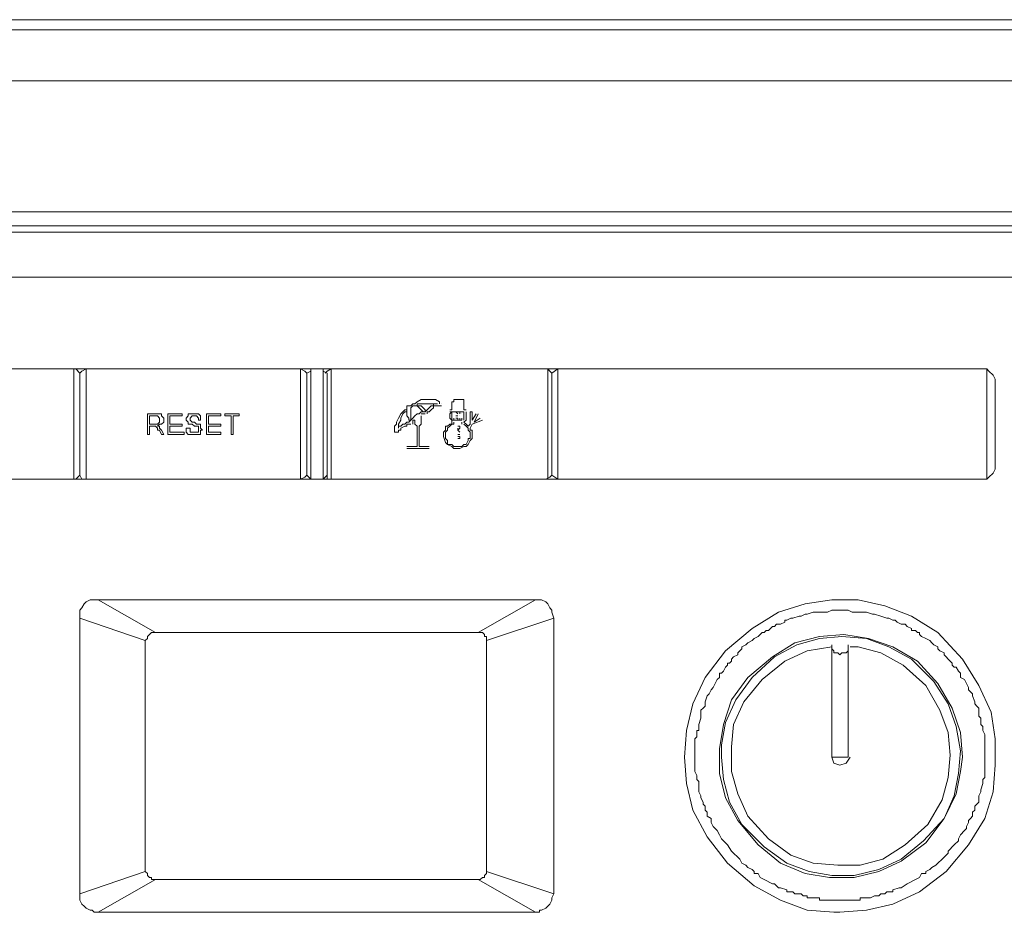
# Model space of a CAD drawing. Units: millimetres. Extents: x 65 to 151, y 98 to 198.
# Drawn here: x 85 to 94, y 135 to 143 of the extents above; entities that cross this region are included whole.
import ezdxf

# ---------------------------------------------------------------- set-up
doc = ezdxf.new("R2010")
doc.units = ezdxf.units.MM
doc.header["$MEASUREMENT"] = 0
doc.layers.add('Livello 1', color=7, linetype='Continuous')

msp = doc.modelspace()

# ---------------------------------------------------------------- linework, layer by layer
at = {"layer": 'Livello 1', "color": 7, "lineweight": 15, "true_color": 0xffffff}
for points in [[(104.5509, 142.7372), (70.3619, 142.7372)], [(70.3619, 142.6435), (87.447, 142.6435)], [(87.447, 142.6435), (104.5509, 142.6435)], [(87.447, 142.1753), (70.3619, 142.1753)], [(87.447, 142.1753), (104.5509, 142.1753)], [(71.1114, 140.9761), (87.447, 140.9761)], [(103.8202, 140.9761), (87.447, 140.9761)], [(87.447, 140.7886), (71.1114, 140.7886)], [(75.4388, 140.8451), (87.447, 140.8451)], [(99.4928, 140.8451), (87.447, 140.8451)], [(87.447, 140.7886), (103.8202, 140.7886)], [(72.3103, 140.3766), (87.447, 140.3766)], [(102.6025, 140.3766), (87.447, 140.3766)], [(85.2365, 139.5336), (81.3025, 139.5336)], [(85.2365, 139.5336), (85.2365, 138.5221)], [(89.6764, 139.5336), (85.2365, 139.5336)], [(85.2926, 139.4964), (85.2553, 139.5336)], [(85.349, 139.5336), (85.3114, 139.515), (85.2926, 139.4964)], [(87.316, 139.5336), (85.349, 139.5336)], [(85.349, 139.5336), (85.349, 138.5221)], [(85.349, 139.5336), (85.349, 139.5336)], [(87.316, 138.5221), (87.316, 139.5336)], [(87.3535, 139.515), (87.316, 139.5336)], [(87.316, 139.5336), (87.316, 139.5336)], [(87.3721, 139.4964), (87.3535, 139.515)], [(87.3721, 139.4964), (87.4097, 139.515)], [(87.4097, 138.5221), (87.4097, 139.5336)], [(87.522, 139.5336), (87.522, 138.5221)], [(87.5595, 139.4964), (87.522, 139.515)], [(87.5969, 139.5336), (87.5595, 139.515), (87.5407, 139.4964)], [(87.5969, 139.5336), (89.5827, 139.5336)], [(87.5969, 138.5221), (87.5969, 139.5336)], [(87.5969, 139.5336), (87.5969, 139.5336)], [(89.5827, 138.5221), (89.5827, 139.5336)], [(89.5827, 139.5336), (89.6014, 139.515)], [(89.5827, 139.5336), (89.5827, 139.5336)], [(89.6202, 139.4964), (89.6014, 139.515)], [(89.6202, 139.4964), (89.6764, 139.5336)], [(89.6764, 139.5336), (93.6105, 139.5336)], [(89.6764, 139.5336), (89.6764, 138.5221)], [(93.6105, 138.5221), (93.6105, 139.5336)], [(93.6291, 139.515), (93.6105, 139.5336)], [(93.6666, 139.4774), (93.6291, 139.515)], [(85.2926, 139.4964), (85.2926, 138.5597)], [(87.3721, 139.4964), (87.3721, 138.5597)], [(87.5595, 138.5597), (87.5595, 139.4964)], [(89.6202, 139.4964), (89.6202, 138.5597)], [(93.6853, 139.4399), (93.6666, 139.4774)], [(93.6853, 139.4213), (93.6853, 139.4399)], [(93.6853, 139.4213), (93.6853, 138.6344)], [(88.3837, 139.2339), (88.4213, 139.2528)], [(88.4213, 139.2528), (88.4774, 139.2528)], [(88.4774, 139.2528), (88.5148, 139.2528)], [(88.5148, 139.2528), (88.5524, 139.2528)], [(88.5524, 139.2528), (88.5898, 139.2339)], [(88.721, 139.2339), (88.721, 139.2528)], [(88.721, 139.2528), (88.721, 139.2528)], [(88.721, 139.2528), (88.721, 139.2528)], [(88.721, 139.2528), (88.721, 139.2528)], [(88.721, 139.2528), (88.7396, 139.2528)], [(88.7396, 139.2528), (88.7772, 139.2528)], [(88.7772, 139.2528), (88.7772, 139.2528)], [(88.7772, 139.2528), (88.796, 139.2528)], [(88.796, 139.2528), (88.796, 139.2528)], [(88.796, 139.2528), (88.8146, 139.2528)], [(88.8146, 139.2528), (88.8146, 139.2339)], [(88.2527, 139.1402), (88.2715, 139.1591)], [(88.2715, 139.1591), (88.29, 139.1591)], [(88.29, 139.1591), (88.29, 139.1967)], [(88.29, 139.1967), (88.3276, 139.1967)], [(88.29, 139.1402), (88.29, 139.1591)], [(88.29, 139.1402), (88.29, 139.1591)], [(88.3276, 139.1967), (88.3464, 139.2153)], [(88.3464, 139.1967), (88.3276, 139.1777)], [(88.3276, 139.1591), (88.3276, 139.1777)], [(88.3276, 139.1402), (88.3276, 139.1591)], [(88.3276, 139.1591), (88.3276, 139.1591)], [(88.3464, 139.2153), (88.365, 139.2153)], [(88.3464, 139.1967), (88.3464, 139.1967)], [(88.3464, 139.1967), (88.365, 139.1967)], [(88.365, 139.2153), (88.3837, 139.2339)], [(88.365, 139.1967), (88.3837, 139.1967)], [(88.3837, 139.2153), (88.3837, 139.1967)], [(88.4025, 139.2153), (88.3837, 139.2153)], [(88.3837, 139.1967), (88.4025, 139.1967)], [(88.3837, 139.1967), (88.3837, 139.1967)], [(88.3837, 139.1967), (88.4025, 139.1777)], [(88.4025, 139.2153), (88.4213, 139.2153)], [(88.4025, 139.1967), (88.4213, 139.1967)], [(88.4025, 139.1777), (88.4213, 139.1591)], [(88.4213, 139.2153), (88.4399, 139.2153)], [(88.4213, 139.1967), (88.4213, 139.1967)], [(88.4213, 139.1967), (88.4213, 139.1967)], [(88.4213, 139.1967), (88.4399, 139.1777)], [(88.4213, 139.1591), (88.4213, 139.1591)], [(88.4213, 139.1591), (88.4399, 139.1402)], [(88.4399, 139.2153), (88.4774, 139.2153)], [(88.4399, 139.1777), (88.4587, 139.1591)], [(88.4587, 139.1591), (88.4587, 139.1591)], [(88.4587, 139.1591), (88.4587, 139.1402)], [(88.4587, 139.1402), (88.4774, 139.1591)], [(88.4774, 139.2153), (88.4962, 139.2153)], [(88.4774, 139.1591), (88.4962, 139.1777)], [(88.4774, 139.1591), (88.4774, 139.1591)], [(88.4962, 139.2153), (88.5336, 139.2153)], [(88.4962, 139.1777), (88.5148, 139.1967)], [(88.4962, 139.1402), (88.5148, 139.1591)], [(88.5148, 139.1967), (88.5148, 139.1967)], [(88.5148, 139.1967), (88.5336, 139.1967)], [(88.5148, 139.1591), (88.5336, 139.1777)], [(88.5336, 139.1967), (88.5336, 139.2153)], [(88.5336, 139.2153), (88.5524, 139.2153)], [(88.5336, 139.2153), (88.5524, 139.2153)], [(88.5336, 139.1777), (88.5336, 139.1967)], [(88.5336, 139.1967), (88.5712, 139.1967)], [(88.5524, 139.2153), (88.5712, 139.2153)], [(88.5524, 139.2153), (88.5712, 139.2153)], [(88.5712, 139.1967), (88.5898, 139.1967)], [(88.5898, 139.2339), (88.5898, 139.2153)], [(88.5898, 139.2153), (88.5898, 139.2153)], [(88.5898, 139.1967), (88.5898, 139.1967)], [(88.6085, 139.1967), (88.5898, 139.1967)], [(88.6085, 139.2153), (88.6085, 139.2153)], [(88.6085, 139.2153), (88.6085, 139.2153)], [(88.7023, 139.1591), (88.6835, 139.1591)], [(88.7023, 139.2153), (88.7023, 139.2339)], [(88.7023, 139.2339), (88.721, 139.2339)], [(88.7023, 139.2153), (88.7023, 139.1591)], [(88.8146, 139.2339), (88.8146, 139.2339)], [(88.8146, 139.2339), (88.8146, 139.2153)], [(88.8146, 139.1591), (88.8146, 139.2153)], [(88.8146, 139.1591), (88.8333, 139.1591)], [(85.9109, 139.1216), (85.9109, 138.9342)], [(85.9858, 139.1216), (85.9109, 139.1216)], [(85.9858, 139.1026), (85.9296, 139.1026)], [(85.9296, 139.0278), (85.9296, 139.1026)], [(86.0046, 139.1216), (85.9858, 139.1216)], [(86.0046, 139.1026), (85.9858, 139.1026)], [(86.0046, 139.1216), (86.0233, 139.1216)], [(86.0233, 139.084), (86.0046, 139.1026)], [(86.0233, 139.1216), (86.0419, 139.1216)], [(86.0233, 139.0654), (86.0233, 139.084)], [(86.0233, 139.084), (86.0233, 139.084)], [(86.0233, 139.0468), (86.0233, 139.0654)], [(86.0233, 139.0654), (86.0233, 139.0654)], [(86.0419, 139.1216), (86.0419, 139.1026)], [(86.0607, 139.084), (86.0419, 139.1026)], [(86.0607, 139.084), (86.0607, 139.0654)], [(86.0607, 139.0654), (86.0607, 139.0468)], [(86.0983, 139.1216), (86.0983, 138.9342)], [(86.0983, 139.1216), (86.2294, 139.1216)], [(86.1169, 139.1026), (86.2294, 139.1026)], [(86.1169, 139.0278), (86.1169, 139.1026)], [(86.2294, 139.1026), (86.2294, 139.1216)], [(86.2669, 139.084), (86.2855, 139.1026)], [(86.2669, 139.084), (86.2669, 139.0654)], [(86.2669, 139.0654), (86.2855, 139.0468)], [(86.2669, 139.0654), (86.2669, 139.0654)], [(86.3043, 139.1216), (86.2855, 139.1216)], [(86.2855, 139.1216), (86.2855, 139.1026)], [(86.3231, 139.1216), (86.3043, 139.1216)], [(86.3231, 139.1026), (86.3043, 139.084)], [(86.3043, 139.084), (86.3043, 139.084)], [(86.3043, 139.084), (86.3043, 139.0654)], [(86.3231, 139.0468), (86.3043, 139.0654)], [(86.3043, 139.0654), (86.3043, 139.0654)], [(86.3043, 139.0654), (86.3043, 139.0654)], [(86.3231, 139.1216), (86.3418, 139.1216)], [(86.3418, 139.1026), (86.3231, 139.1026)], [(86.3605, 139.1216), (86.3418, 139.1216)], [(86.3418, 139.1026), (86.3605, 139.1026)], [(86.3605, 139.1216), (86.3792, 139.1216)], [(86.3792, 139.084), (86.3605, 139.1026)], [(86.3792, 139.1216), (86.398, 139.1026)], [(86.3792, 139.1216), (86.3792, 139.1216)], [(86.3792, 139.084), (86.3792, 139.084)], [(86.3792, 139.0654), (86.3792, 139.084)], [(86.398, 139.0654), (86.3792, 139.0654)], [(86.398, 139.084), (86.398, 139.1026)], [(86.398, 139.084), (86.398, 139.0654)], [(86.4542, 139.1216), (86.5852, 139.1216)], [(86.4542, 138.9342), (86.4542, 139.1216)], [(86.4729, 139.1026), (86.5852, 139.1026)], [(86.4729, 139.0278), (86.4729, 139.1026)], [(86.5852, 139.1026), (86.5852, 139.1216)], [(86.6228, 139.1216), (86.6228, 139.1026)], [(86.6228, 139.1216), (86.7539, 139.1216)], [(86.6228, 139.1026), (86.6789, 139.1026)], [(86.6789, 138.9342), (86.6789, 139.1026)], [(86.6977, 138.9342), (86.6977, 139.1026)], [(86.6977, 139.1026), (86.7539, 139.1026)], [(86.7539, 139.1026), (86.7539, 139.1216)], [(88.1965, 139.0468), (88.2151, 139.084)], [(88.2151, 139.084), (88.2339, 139.1216)], [(88.2151, 139.0278), (88.2339, 139.0654)], [(88.2339, 139.1216), (88.2527, 139.1402)], [(88.2339, 139.084), (88.2527, 139.1216)], [(88.2339, 139.0654), (88.2339, 139.084)], [(88.2339, 139.084), (88.2339, 139.084)], [(88.2527, 139.1216), (88.2715, 139.1402)], [(88.2715, 139.1402), (88.2715, 139.1402)], [(88.2715, 139.1402), (88.29, 139.1402)], [(88.29, 139.1216), (88.29, 139.1402)], [(88.29, 139.1402), (88.29, 139.1402)], [(88.29, 139.1026), (88.29, 139.1216)], [(88.3088, 139.084), (88.29, 139.1026)], [(88.3088, 139.0654), (88.3088, 139.084)], [(88.3088, 139.0468), (88.3276, 139.0654)], [(88.3276, 139.0654), (88.3088, 139.0654)], [(88.3276, 139.1216), (88.3276, 139.1402)], [(88.3276, 139.1402), (88.3276, 139.1402)], [(88.3276, 139.084), (88.3276, 139.1216)], [(88.3276, 139.1216), (88.3276, 139.1216)], [(88.3276, 139.0654), (88.3276, 139.084)], [(88.3276, 139.084), (88.3276, 139.084)], [(88.3276, 139.084), (88.3276, 139.084)], [(88.3464, 139.084), (88.3276, 139.0654)], [(88.3276, 139.0654), (88.3276, 139.0654)], [(88.3464, 139.084), (88.365, 139.1026)], [(88.3464, 139.084), (88.3464, 139.084)], [(88.3464, 139.0468), (88.3464, 139.0654)], [(88.3464, 139.0654), (88.3464, 139.0654)], [(88.3464, 139.0654), (88.365, 139.0654)], [(88.365, 139.1026), (88.3837, 139.1216)], [(88.365, 139.0278), (88.365, 139.0654)], [(88.3837, 139.1216), (88.4025, 139.1216)], [(88.4025, 139.1216), (88.4213, 139.1402)], [(88.4213, 139.1402), (88.4399, 139.1402)], [(88.4213, 139.1216), (88.4213, 139.1216)], [(88.4213, 139.1216), (88.4399, 139.1216)], [(88.4213, 139.1026), (88.4213, 139.0278)], [(88.4399, 139.1402), (88.4587, 139.1402)], [(88.4399, 139.1402), (88.4587, 139.1402)], [(88.4399, 139.1216), (88.4587, 139.1216)], [(88.4587, 139.1216), (88.4587, 139.1216)], [(88.4774, 139.1402), (88.4774, 139.1216)], [(88.4774, 139.1402), (88.4962, 139.1402)], [(88.6835, 139.1402), (88.7023, 139.1402)], [(88.6835, 139.1216), (88.7023, 139.1402)], [(88.6835, 139.084), (88.6835, 139.1216)], [(88.6835, 139.1216), (88.6835, 139.1216)], [(88.7023, 139.0654), (88.6835, 139.084)], [(88.6835, 139.084), (88.6835, 139.084)], [(88.6835, 139.084), (88.6835, 139.084)], [(88.7023, 139.1216), (88.7023, 139.1402)], [(88.7023, 139.1402), (88.721, 139.1402)], [(88.7023, 139.1026), (88.7023, 139.1216)], [(88.7023, 139.0654), (88.7023, 139.1026)], [(88.7023, 139.0654), (88.721, 139.0654)], [(88.7023, 139.0654), (88.7023, 139.0654)], [(88.7023, 139.0468), (88.7023, 139.0654)], [(88.796, 139.1402), (88.721, 139.1402)], [(88.721, 139.1402), (88.721, 139.1402)], [(88.721, 139.084), (88.721, 139.084)], [(88.721, 139.0654), (88.721, 139.084)], [(88.7396, 139.0654), (88.721, 139.0654)], [(88.7584, 139.1216), (88.7396, 139.1402)], [(88.7396, 139.1026), (88.7584, 139.1026)], [(88.7584, 139.084), (88.7396, 139.084)], [(88.7396, 139.084), (88.7396, 139.084)], [(88.7584, 139.0654), (88.7396, 139.0654)], [(88.7584, 139.1216), (88.7584, 139.1216)], [(88.7584, 139.1216), (88.7584, 139.1216)], [(88.7584, 139.0654), (88.7584, 139.084)], [(88.7584, 139.0654), (88.7584, 139.0654)], [(88.7772, 139.0654), (88.7584, 139.0654)], [(88.7584, 139.0654), (88.7584, 139.0654)], [(88.7772, 139.0654), (88.7584, 139.0654)], [(88.7772, 139.1216), (88.7772, 139.1402)], [(88.7772, 139.1026), (88.7772, 139.1026)], [(88.7772, 139.084), (88.7772, 139.084)], [(88.7772, 139.084), (88.7772, 139.084)], [(88.7772, 139.084), (88.7772, 139.0654)], [(88.796, 139.0654), (88.7772, 139.0654)], [(88.7772, 139.0654), (88.7772, 139.0654)], [(88.796, 139.1402), (88.8146, 139.1402)], [(88.796, 139.1216), (88.796, 139.1216)], [(88.796, 139.1216), (88.796, 139.1216)], [(88.796, 139.084), (88.796, 139.084)], [(88.796, 139.0654), (88.796, 139.084)], [(88.8146, 139.1402), (88.8146, 139.1402)], [(88.8146, 139.1402), (88.8146, 139.1216)], [(88.8146, 139.1216), (88.8146, 139.1026)], [(88.8146, 139.1026), (88.8146, 139.0654)], [(88.8333, 139.0654), (88.8146, 139.0468)], [(88.8146, 139.0654), (88.8146, 139.0654)], [(88.8146, 139.0654), (88.8146, 139.0654)], [(88.8333, 139.1402), (88.8333, 139.1402)], [(88.8333, 139.1402), (88.8333, 139.1216)], [(88.8333, 139.1402), (88.8333, 139.1402)], [(88.8333, 139.1216), (88.8333, 139.1216)], [(88.8333, 139.1216), (88.8333, 139.1026)], [(88.8333, 139.084), (88.8333, 139.1026)], [(88.8333, 139.084), (88.8333, 139.084)], [(88.8333, 139.084), (88.8333, 139.0654)], [(88.8333, 139.0654), (88.8333, 139.0654)], [(88.8895, 139.1402), (88.8709, 139.1402)], [(88.8709, 139.1402), (88.8709, 139.0278)], [(88.8895, 139.0654), (88.8895, 139.1402)], [(88.8895, 139.1402), (88.8895, 139.1402)], [(88.9271, 139.1216), (88.8895, 139.0654)], [(88.8895, 139.0278), (88.9832, 139.0654)], [(88.9458, 139.1216), (88.9083, 139.0468)], [(88.9083, 139.0468), (88.9644, 139.084)], [(86.0046, 139.0278), (85.9296, 139.0278)], [(85.9296, 139.0093), (85.9296, 138.9342)], [(85.967, 139.0093), (85.9296, 139.0093)], [(85.9858, 139.0093), (85.967, 139.0093)], [(85.967, 139.0093), (85.967, 139.0093)], [(85.967, 139.0093), (85.967, 139.0093)], [(85.967, 139.0093), (85.967, 139.0093)], [(85.9858, 139.0093), (86.0046, 138.9903)], [(85.9858, 139.0093), (85.9858, 139.0093)], [(86.0046, 139.0278), (86.0233, 139.0468)], [(86.0046, 139.0093), (86.0233, 139.0278)], [(86.0046, 139.0278), (86.0046, 139.0278)], [(86.0046, 139.0093), (86.0046, 139.0093)], [(86.0233, 139.0093), (86.0046, 139.0093)], [(86.0046, 138.9903), (86.0046, 138.9717)], [(86.0233, 138.9717), (86.0046, 138.9717)], [(86.0233, 139.0468), (86.0233, 139.0468)], [(86.0419, 139.0278), (86.0233, 139.0278)], [(86.0233, 139.0093), (86.0233, 138.9903)], [(86.0233, 138.9903), (86.0419, 138.9717)], [(86.0233, 138.9717), (86.0419, 138.9342)], [(86.0419, 139.0278), (86.0607, 139.0468)], [(86.0419, 138.9717), (86.0607, 138.9342)], [(86.2294, 139.0278), (86.1169, 139.0278)], [(86.1169, 138.9531), (86.1169, 139.0093)], [(86.1169, 139.0093), (86.2294, 139.0093)], [(86.2294, 139.0093), (86.2294, 139.0278)], [(86.2669, 138.9903), (86.2669, 138.9717)], [(86.3043, 138.9903), (86.2669, 138.9903)], [(86.2669, 138.9531), (86.2669, 138.9717)], [(86.2855, 139.0278), (86.2855, 139.0468)], [(86.3043, 139.0278), (86.2855, 139.0278)], [(86.3043, 139.0278), (86.3231, 139.0278)], [(86.3043, 138.9903), (86.3043, 138.9717)], [(86.3043, 138.9531), (86.3043, 138.9717)], [(86.3043, 138.9717), (86.3043, 138.9717)], [(86.3418, 139.0468), (86.3231, 139.0468)], [(86.3231, 139.0278), (86.3418, 139.0093)], [(86.3605, 139.0278), (86.3418, 139.0468)], [(86.3418, 139.0093), (86.3792, 139.0093)], [(86.3418, 139.0093), (86.3418, 139.0093)], [(86.3605, 139.0278), (86.3792, 139.0278)], [(86.398, 139.0278), (86.3792, 139.0278)], [(86.3792, 139.0093), (86.3792, 139.0093)], [(86.3792, 139.0093), (86.3792, 138.9903)], [(86.3792, 138.9903), (86.3792, 138.9903)], [(86.3792, 138.9717), (86.3792, 138.9903)], [(86.3792, 138.9717), (86.3792, 138.9717)], [(86.3792, 138.9531), (86.3792, 138.9717)], [(86.3792, 138.9717), (86.3792, 138.9717)], [(86.398, 139.0093), (86.398, 139.0278)], [(86.398, 139.0093), (86.398, 138.9903)], [(86.4168, 138.9717), (86.398, 138.9903)], [(86.398, 138.9717), (86.398, 138.9531)], [(86.4168, 138.9717), (86.398, 138.9717)], [(86.4729, 139.0278), (86.5852, 139.0278)], [(86.4729, 139.0093), (86.5852, 139.0093)], [(86.4729, 138.9531), (86.4729, 139.0093)], [(86.5852, 139.0278), (86.5852, 139.0093)], [(88.1777, 139.0093), (88.1965, 139.0278)], [(88.1777, 138.9903), (88.1777, 139.0093)], [(88.1777, 138.9717), (88.1777, 138.9903)], [(88.1777, 138.9531), (88.1777, 138.9717)], [(88.1965, 139.0278), (88.1965, 139.0468)], [(88.2151, 139.0093), (88.2151, 139.0278)], [(88.2151, 139.0278), (88.2151, 139.0278)], [(88.2151, 139.0093), (88.2151, 138.9903)], [(88.2151, 139.0093), (88.2339, 139.0093)], [(88.2151, 139.0093), (88.2151, 138.9903)], [(88.2151, 138.9717), (88.2151, 138.9531)], [(88.2151, 138.9717), (88.2339, 138.9717)], [(88.2339, 139.0093), (88.2527, 139.0278)], [(88.2339, 138.9903), (88.2715, 139.0093)], [(88.2339, 139.0093), (88.2339, 139.0093)], [(88.2339, 138.9717), (88.2339, 138.9903)], [(88.2339, 138.9903), (88.2339, 138.9903)], [(88.2527, 139.0278), (88.2715, 139.0278)], [(88.2715, 139.0278), (88.29, 139.0468)], [(88.2715, 139.0278), (88.2715, 139.0278)], [(88.2715, 139.0093), (88.29, 139.0093)], [(88.29, 139.0468), (88.3088, 139.0468)], [(88.29, 139.0093), (88.29, 139.0278)], [(88.29, 139.0278), (88.3276, 139.0278)], [(88.3276, 139.0278), (88.3276, 139.0278)], [(88.3464, 139.0468), (88.3464, 139.0278)], [(88.3837, 139.0093), (88.365, 139.0278)], [(88.3837, 139.0093), (88.3837, 138.8218)], [(88.4213, 139.0278), (88.4025, 139.0093)], [(88.4025, 139.0093), (88.4025, 138.8218)], [(88.6273, 138.9531), (88.6461, 138.9717)], [(88.6461, 138.9903), (88.6461, 139.0093)], [(88.6461, 139.0093), (88.6647, 139.0093)], [(88.6461, 138.9717), (88.6461, 138.9903)], [(88.6461, 138.9531), (88.6647, 138.9717)], [(88.6647, 139.0093), (88.6835, 139.0278)], [(88.6647, 138.9903), (88.6835, 139.0093)], [(88.6647, 138.9717), (88.6647, 138.9903)], [(88.6647, 138.9903), (88.6647, 138.9903)], [(88.6835, 139.0278), (88.7023, 139.0278)], [(88.6835, 139.0093), (88.7023, 139.0278)], [(88.7023, 139.0278), (88.7023, 139.0468)], [(88.7023, 139.0468), (88.7023, 139.0468)], [(88.721, 139.0278), (88.7023, 139.0278)], [(88.721, 139.0278), (88.721, 139.0468)], [(88.721, 139.0278), (88.721, 139.0278)], [(88.7584, 139.0093), (88.7772, 139.0093)], [(88.7772, 138.9903), (88.7584, 138.9717)], [(88.7584, 138.9717), (88.7584, 138.9903)], [(88.7772, 138.9531), (88.7584, 138.9717)], [(88.7772, 139.0093), (88.7772, 139.0093)], [(88.7772, 139.0093), (88.7772, 138.9903)], [(88.796, 139.0278), (88.796, 139.0468)], [(88.8333, 139.0278), (88.8146, 139.0468)], [(88.8146, 139.0278), (88.8146, 139.0278)], [(88.8146, 139.0278), (88.8146, 139.0278)], [(88.8333, 139.0093), (88.8146, 139.0278)], [(88.8333, 139.0278), (88.8333, 139.0278)], [(88.8333, 139.0278), (88.8521, 139.0093)], [(88.8333, 139.0093), (88.8521, 138.9903)], [(88.8709, 139.0278), (88.8521, 139.0093)], [(88.8521, 139.0093), (88.8521, 139.0093)], [(88.8521, 138.9903), (88.8521, 138.9903)], [(88.8521, 138.9903), (88.8521, 138.9717)], [(88.8521, 138.9717), (88.8709, 138.9531)], [(88.8895, 139.0278), (88.8709, 138.9903)], [(88.8709, 138.9903), (88.8709, 138.9717)], [(88.8709, 138.9717), (88.8895, 138.9717)], [(88.8895, 138.9717), (88.8895, 138.9717)], [(88.8895, 138.9717), (88.8895, 138.9531)], [(85.9109, 138.9342), (85.9296, 138.9342)], [(86.0419, 138.9342), (86.0607, 138.9342)], [(86.0983, 138.9342), (86.2481, 138.9342)], [(86.1169, 138.9531), (86.2481, 138.9531)], [(86.2481, 138.9531), (86.2481, 138.9342)], [(86.2855, 138.9342), (86.2669, 138.9531)], [(86.3043, 138.9342), (86.2855, 138.9342)], [(86.3231, 138.9531), (86.3043, 138.9531)], [(86.3043, 138.9342), (86.3231, 138.9342)], [(86.3231, 138.9531), (86.3231, 138.9531)], [(86.3231, 138.9531), (86.3418, 138.9531)], [(86.3418, 138.9342), (86.3231, 138.9342)], [(86.3418, 138.9531), (86.3605, 138.9531)], [(86.3605, 138.9342), (86.3418, 138.9342)], [(86.3792, 138.9531), (86.3605, 138.9531)], [(86.3605, 138.9342), (86.3792, 138.9342)], [(86.3792, 138.9531), (86.3792, 138.9531)], [(86.3792, 138.9342), (86.398, 138.9342)], [(86.398, 138.9342), (86.398, 138.9531)], [(86.5852, 138.9342), (86.4542, 138.9342)], [(86.4729, 138.9531), (86.5852, 138.9531)], [(86.5852, 138.9531), (86.5852, 138.9342)], [(86.6789, 138.9342), (86.6977, 138.9342)], [(88.1965, 138.9531), (88.1777, 138.9531)], [(88.1777, 138.9531), (88.1777, 138.9531)], [(88.2151, 138.9531), (88.1965, 138.9531)], [(88.1965, 138.9531), (88.1965, 138.9531)], [(88.2151, 138.9531), (88.2151, 138.9531)], [(88.6273, 138.9342), (88.6273, 138.9531)], [(88.6273, 138.9156), (88.6273, 138.9342)], [(88.6461, 138.8594), (88.6273, 138.9156)], [(88.6461, 138.9342), (88.6461, 138.9531)], [(88.6461, 138.9156), (88.6461, 138.9342)], [(88.6461, 138.8969), (88.6461, 138.9156)], [(88.6647, 138.878), (88.6461, 138.8969)], [(88.6461, 138.8969), (88.6461, 138.8969)], [(88.6647, 138.8405), (88.6647, 138.878)], [(88.7772, 138.9342), (88.7584, 138.9342)], [(88.7772, 138.9156), (88.7584, 138.9156)], [(88.7772, 138.8969), (88.7584, 138.8969)], [(88.7772, 138.9531), (88.7772, 138.9531)], [(88.7772, 138.9531), (88.7772, 138.9531)], [(88.7772, 138.9156), (88.7772, 138.8969)], [(88.7772, 138.8969), (88.7772, 138.8969)], [(88.8521, 138.878), (88.8333, 138.8405)], [(88.8709, 138.8969), (88.8521, 138.8969)], [(88.8521, 138.8969), (88.8521, 138.878)], [(88.8709, 138.878), (88.8521, 138.8405)], [(88.8709, 138.9531), (88.8709, 138.9342)], [(88.8709, 138.9342), (88.8709, 138.9156)], [(88.8709, 138.9156), (88.8709, 138.8969)], [(88.8895, 138.8969), (88.8709, 138.878)], [(88.8895, 138.9531), (88.8895, 138.9531)], [(88.8895, 138.9531), (88.8895, 138.9342)], [(88.8895, 138.8969), (88.8895, 138.9342)], [(88.8895, 138.9342), (88.8895, 138.9342)], [(88.8895, 138.9342), (88.8895, 138.9342)], [(88.8895, 138.8969), (88.8895, 138.8969)], [(88.3837, 138.8218), (88.29, 138.8218)], [(88.29, 138.8029), (88.4962, 138.8029)], [(88.4025, 138.8218), (88.4962, 138.8218)], [(88.6647, 138.8405), (88.6461, 138.8594)], [(88.7023, 138.8218), (88.6647, 138.8405)], [(88.6835, 138.8405), (88.6647, 138.8405)], [(88.7023, 138.8405), (88.6835, 138.8405)], [(88.721, 138.8218), (88.7023, 138.8405)], [(88.7023, 138.8405), (88.7023, 138.8405)], [(88.721, 138.8029), (88.7023, 138.8218)], [(88.7023, 138.8218), (88.7023, 138.8218)], [(88.7396, 138.8218), (88.721, 138.8218)], [(88.7584, 138.8029), (88.721, 138.8029)], [(88.7396, 138.8218), (88.7584, 138.8218)], [(88.7772, 138.8218), (88.7584, 138.8218)], [(88.7772, 138.8029), (88.7584, 138.8029)], [(88.8146, 138.8218), (88.7772, 138.8029)], [(88.796, 138.8218), (88.7772, 138.8218)], [(88.8146, 138.8405), (88.796, 138.8218)], [(88.8333, 138.8405), (88.8146, 138.8405)], [(88.8333, 138.8218), (88.8146, 138.8218)], [(88.8521, 138.8405), (88.8333, 138.8218)], [(88.8333, 138.8405), (88.8333, 138.8405)], [(88.8333, 138.8405), (88.8333, 138.8405)], [(88.8521, 138.8405), (88.8521, 138.8405)], [(93.6666, 138.5783), (93.6853, 138.6158)], [(93.6853, 138.6158), (93.6853, 138.6344)], [(85.2365, 138.5221), (81.3025, 138.5221)], [(89.6764, 138.5221), (85.2365, 138.5221)], [(85.2926, 138.5597), (85.2553, 138.5221)], [(85.3114, 138.5221), (85.2926, 138.5597)], [(85.349, 138.5221), (85.3114, 138.5221)], [(85.349, 138.5221), (87.316, 138.5221)], [(85.349, 138.5221), (85.349, 138.5221)], [(87.316, 138.5221), (87.3535, 138.5407), (87.3721, 138.5597)], [(87.316, 138.5221), (87.316, 138.5221)], [(87.3721, 138.5597), (87.4097, 138.5221)], [(87.5595, 138.5597), (87.522, 138.5221)], [(87.5595, 138.5597), (87.5595, 138.5221)], [(87.5969, 138.5221), (87.5595, 138.5221)], [(89.5827, 138.5221), (87.5969, 138.5221)], [(87.5969, 138.5221), (87.5969, 138.5221)], [(89.5639, 138.5221), (89.6014, 138.5407), (89.6202, 138.5597)], [(89.5827, 138.5221), (89.5827, 138.5221)], [(89.6202, 138.5597), (89.6764, 138.5221)], [(89.6764, 138.5221), (93.6105, 138.5221)], [(93.6291, 138.5407), (93.6105, 138.5221)], [(93.6291, 138.5407), (93.6666, 138.5783)], [(85.2926, 137.3232), (85.3114, 137.3418)], [(85.3114, 137.3418), (85.3302, 137.3794)], [(85.3302, 137.3794), (85.349, 137.398)], [(85.349, 137.398), (85.3863, 137.4169)], [(85.3863, 137.4169), (85.4051, 137.4169)], [(85.4051, 137.4169), (85.4239, 137.4169)], [(85.4239, 137.4169), (85.4613, 137.4169)], [(85.9858, 137.1172), (85.4613, 137.4169)], [(89.4703, 137.4169), (85.4613, 137.4169)], [(88.9458, 137.1172), (89.4703, 137.4169)], [(89.5077, 137.4169), (89.4703, 137.4169)], [(89.5265, 137.4169), (89.5077, 137.4169)], [(89.5077, 137.4169), (89.5077, 137.4169)], [(89.5639, 137.398), (89.5265, 137.4169)], [(89.5827, 137.3794), (89.5639, 137.398)], [(89.6014, 137.3418), (89.5827, 137.3794)], [(89.6202, 137.3232), (89.6014, 137.3418)], [(92.2615, 134.5506), (92.5051, 134.5692), (92.7487, 134.6254), (92.9923, 134.738), (93.2356, 134.9251), (93.4418, 135.1687), (93.5917, 135.4122), (93.6666, 135.6558), (93.6853, 135.8994), (93.6853, 136.1429), (93.6479, 136.3865), (93.5354, 136.6301), (93.3855, 136.8733), (93.1609, 137.1172), (92.9173, 137.2671), (92.6738, 137.3604), (92.4302, 137.4169), (92.1866, 137.4169), (91.9432, 137.3794), (91.6996, 137.3043), (91.4561, 137.1548), (91.2125, 136.9484), (91.0253, 136.7048), (90.9128, 136.4612), (90.8566, 136.218), (90.8379, 135.9741), (90.8566, 135.7309), (90.9128, 135.4873), (91.0439, 135.2438), (91.2313, 135.0002), (91.4749, 134.7942), (91.7184, 134.6629), (91.9618, 134.5692), (92.2054, 134.5506), (92.2615, 134.5506)], [(85.2926, 137.3043), (85.2926, 137.3232)], [(85.2926, 137.2481), (85.2926, 137.3043)], [(85.2926, 137.2481), (85.8921, 137.0421)], [(85.2926, 137.2481), (85.2926, 134.7191)], [(89.6388, 137.2481), (89.0208, 137.0421)], [(89.6202, 137.3043), (89.6202, 137.3232)], [(89.6388, 137.2481), (89.6202, 137.3043)], [(89.6388, 137.2481), (89.6388, 134.7191)], [(91.7746, 137.2295), (91.812, 137.2481)], [(91.812, 137.2481), (91.8307, 137.2481)], [(91.8307, 137.2481), (91.8869, 137.2671)], [(91.8869, 137.2671), (91.9057, 137.2671)], [(91.9057, 137.2671), (91.9432, 137.2857)], [(91.9432, 137.2857), (91.9618, 137.2857)], [(91.9618, 137.2857), (92.0182, 137.3043)], [(92.0182, 137.3043), (92.0368, 137.3043)], [(92.0368, 137.3043), (92.0743, 137.3043)], [(92.0743, 137.3043), (92.0931, 137.3043)], [(92.0931, 137.3043), (92.1117, 137.3043)], [(92.1117, 137.3043), (92.1492, 137.3043)], [(92.1492, 137.3043), (92.1866, 137.3232)], [(92.1492, 137.3043), (92.1492, 137.3043)], [(92.1866, 137.3232), (92.2054, 137.3232)], [(92.2054, 137.3232), (92.2242, 137.3232)], [(92.2242, 137.3232), (92.2615, 137.3232)], [(92.2615, 137.3232), (92.2991, 137.3232)], [(92.2991, 137.3232), (92.3179, 137.3232)], [(92.3179, 137.3232), (92.3365, 137.3232)], [(92.3365, 137.3232), (92.374, 137.3043)], [(92.374, 137.3043), (92.3928, 137.3043)], [(92.3928, 137.3043), (92.4114, 137.3043)], [(92.4114, 137.3043), (92.449, 137.3043)], [(92.449, 137.3043), (92.449, 137.3043)], [(92.449, 137.3043), (92.4863, 137.3043)], [(92.4863, 137.3043), (92.5051, 137.3043)], [(92.5051, 137.3043), (92.5613, 137.2857)], [(92.5613, 137.2857), (92.58, 137.2857)], [(92.58, 137.2857), (92.6362, 137.2671)], [(92.6362, 137.2671), (92.6362, 137.2671)], [(92.6362, 137.2671), (92.6925, 137.2481)], [(92.6925, 137.2481), (92.7113, 137.2481)], [(92.7113, 137.2481), (92.7487, 137.2295)], [(91.6247, 137.1548), (91.6435, 137.1734)], [(91.6435, 137.1734), (91.6621, 137.1734)], [(91.6621, 137.1734), (91.6809, 137.192)], [(91.6809, 137.192), (91.6996, 137.192)], [(91.6996, 137.192), (91.7184, 137.192)], [(91.7184, 137.192), (91.7558, 137.2106)], [(91.7558, 137.2106), (91.7558, 137.2295)], [(91.7558, 137.2295), (91.7746, 137.2295)], [(92.7487, 137.2295), (92.7675, 137.2295)], [(92.7675, 137.2295), (92.7861, 137.2106)], [(92.7861, 137.2106), (92.8236, 137.192)], [(92.8236, 137.192), (92.8424, 137.192)], [(92.8424, 137.192), (92.8612, 137.192)], [(92.8612, 137.192), (92.8798, 137.1734)], [(92.8798, 137.1734), (92.8798, 137.1734)], [(92.8798, 137.1734), (92.9173, 137.1548)], [(85.9109, 137.0797), (85.9296, 137.0983)], [(85.9109, 137.0607), (85.9109, 137.0797)], [(85.9109, 137.0797), (85.9109, 137.0797)], [(85.9296, 137.0983), (85.9484, 137.1172)], [(85.9484, 137.1172), (85.9484, 137.1172)], [(85.9484, 137.1172), (85.967, 137.1172)], [(85.967, 137.1172), (85.967, 137.1172)], [(85.967, 137.1172), (85.9858, 137.1172)], [(85.9858, 137.1172), (88.9458, 137.1172)], [(88.9644, 137.1172), (88.9458, 137.1172)], [(88.9458, 137.1172), (88.9458, 137.1172)], [(88.9832, 137.1172), (88.9644, 137.1172)], [(88.9644, 137.1172), (88.9644, 137.1172)], [(89.002, 137.0983), (88.9832, 137.1172)], [(89.002, 137.0797), (89.002, 137.0983)], [(89.0208, 137.0797), (89.002, 137.0797)], [(89.0208, 137.0607), (89.0208, 137.0797)], [(93.3855, 135.9741), (93.3669, 136.1991), (93.292, 136.4237), (93.1609, 136.6487), (92.9735, 136.8547), (92.7487, 136.9859), (92.5239, 137.0607), (92.2991, 137.0983), (92.0743, 137.0797), (91.8495, 137.0235), (91.6435, 136.8922), (91.4187, 136.7048), (91.2687, 136.4988), (91.1938, 136.2739), (91.1564, 136.0492), (91.1564, 135.8243), (91.2125, 135.5997), (91.325, 135.3936), (91.5122, 135.1687), (91.7184, 135.0002), (91.9432, 134.9065), (92.168, 134.869), (92.3928, 134.869), (92.6176, 134.9251), (92.8236, 135.0188), (93.0484, 135.1876), (93.217, 135.4122), (93.3294, 135.6372), (93.3669, 135.8432), (93.3855, 135.9741)], [(91.1751, 135.9741), (91.1938, 135.7685), (91.2501, 135.5621), (91.3624, 135.3561), (91.5686, 135.15), (91.7746, 135.0002), (91.9806, 134.9251), (92.1866, 134.8879), (92.3928, 134.8879), (92.6176, 134.9441), (92.8236, 135.0378), (93.0296, 135.2062), (93.217, 135.4122), (93.3107, 135.6186), (93.3481, 135.8243), (93.3669, 136.0306), (93.3294, 136.2553), (93.2544, 136.4612), (93.1233, 136.6676), (92.9173, 136.8733), (92.7113, 136.9859), (92.5051, 137.0607), (92.2803, 137.0797), (92.0743, 137.0607), (91.8683, 137.0046), (91.6621, 136.8922), (91.4561, 136.7048), (91.3062, 136.4988), (91.2125, 136.2928), (91.1751, 136.0868), (91.1751, 135.9741)], [(91.4749, 137.0607), (91.5122, 137.0797)], [(91.5122, 137.0797), (91.531, 137.0983)], [(91.531, 137.0983), (91.5498, 137.1172)], [(91.5498, 137.1172), (91.5686, 137.1172)], [(91.5686, 137.1172), (91.5872, 137.1358)], [(91.5872, 137.1358), (91.5872, 137.1358)], [(91.5872, 137.1358), (91.6059, 137.1358)], [(91.6059, 137.1358), (91.6247, 137.1548)], [(92.9173, 137.1548), (92.9173, 137.1358)], [(92.9173, 137.1358), (92.9359, 137.1358)], [(92.9359, 137.1358), (92.9547, 137.1358)], [(92.9547, 137.1358), (92.9735, 137.1172)], [(92.9735, 137.1172), (92.9923, 137.1172)], [(92.9923, 137.1172), (92.9923, 137.0983)], [(92.9923, 137.0983), (93.011, 137.0797)], [(93.011, 137.0797), (93.0484, 137.0607)], [(85.8921, 137.0421), (85.9109, 137.0607)], [(85.8921, 134.9251), (85.8921, 137.0421)], [(89.0208, 137.0421), (89.0208, 137.0607)], [(89.0208, 134.9251), (89.0208, 137.0421)], [(92.1866, 136.9859), (91.9618, 136.9484), (91.7558, 136.8547), (91.5498, 136.6862), (91.3812, 136.4802), (91.2875, 136.2739), (91.2687, 136.0682), (91.2687, 135.8432), (91.325, 135.6372), (91.4187, 135.4312), (91.6059, 135.2248), (91.812, 135.0749), (92.0182, 135.0002), (92.243, 134.9816), (92.449, 134.9816), (92.655, 135.0378), (92.8612, 135.1687), (93.0672, 135.3561), (93.1983, 135.581), (93.2544, 135.7871), (93.2732, 135.9931), (93.2544, 136.1991), (93.1795, 136.4051), (93.0484, 136.6301), (92.8424, 136.8175), (92.6362, 136.9298), (92.4302, 136.9859), (92.3552, 136.9859)], [(91.3624, 136.9859), (91.3999, 137.0046)], [(91.3624, 136.9673), (91.3624, 136.9859)], [(91.3999, 137.0046), (91.4187, 137.0235)], [(91.4187, 137.0235), (91.4561, 137.0421)], [(91.4561, 137.0421), (91.4749, 137.0607)], [(92.1866, 135.9741), (92.1866, 137.0046)], [(92.1866, 136.9673), (92.1866, 137.0046)], [(92.3365, 136.9673), (92.3365, 137.0046)], [(92.3365, 137.0046), (92.3365, 135.9741)], [(93.0484, 137.0607), (93.0858, 137.0421)], [(93.0858, 137.0421), (93.1046, 137.0235)], [(93.1046, 137.0235), (93.1233, 137.0046)], [(93.1233, 137.0046), (93.1609, 136.9859)], [(93.1609, 136.9859), (93.1609, 136.9673)], [(91.2687, 136.8733), (91.2875, 136.8922)], [(91.2875, 136.8922), (91.325, 136.9109)], [(91.2875, 136.8922), (91.2875, 136.8922)], [(91.325, 136.9298), (91.3436, 136.9484)], [(91.325, 136.9109), (91.325, 136.9298)], [(91.3436, 136.9484), (91.3624, 136.9673)], [(92.2054, 136.9484), (92.1866, 136.9673)], [(92.2054, 136.9298), (92.2054, 136.9484)], [(92.2242, 136.9298), (92.2054, 136.9298)], [(92.243, 136.9298), (92.2242, 136.9298)], [(92.2615, 136.9109), (92.243, 136.9298)], [(92.243, 136.9298), (92.243, 136.9298)], [(92.2803, 136.9298), (92.2615, 136.9109)], [(92.2991, 136.9298), (92.2803, 136.9298)], [(92.2803, 136.9298), (92.2803, 136.9298)], [(92.3179, 136.9298), (92.2991, 136.9298)], [(92.3365, 136.9484), (92.3179, 136.9298)], [(92.3179, 136.9298), (92.3179, 136.9298)], [(92.3365, 136.9673), (92.3365, 136.9484)], [(93.1609, 136.9673), (93.1795, 136.9484)], [(93.1795, 136.9484), (93.217, 136.9298)], [(93.217, 136.9298), (93.217, 136.9109)], [(93.217, 136.9109), (93.2356, 136.8922)], [(93.2356, 136.8922), (93.2356, 136.8922)], [(93.2356, 136.8922), (93.2544, 136.8733)], [(91.1938, 136.761), (91.2125, 136.7985)], [(91.2125, 136.7985), (91.2313, 136.8175)], [(91.2125, 136.7985), (91.2125, 136.7985)], [(91.2313, 136.8175), (91.2313, 136.8361)], [(91.2313, 136.8361), (91.2501, 136.8361)], [(91.2501, 136.8361), (91.2687, 136.8547)], [(91.2687, 136.8547), (91.2687, 136.8733)], [(93.2544, 136.8733), (93.2732, 136.8547)], [(93.2732, 136.8547), (93.292, 136.8361)], [(93.292, 136.8361), (93.292, 136.8361)], [(93.292, 136.8361), (93.292, 136.8175)], [(93.292, 136.8175), (93.3107, 136.7985)], [(93.3107, 136.7985), (93.3294, 136.7985)], [(93.3294, 136.7985), (93.3481, 136.761)], [(91.1564, 136.7048), (91.1564, 136.7424)], [(91.1564, 136.7424), (91.1751, 136.7424)], [(91.1751, 136.7424), (91.1938, 136.761)], [(93.3481, 136.761), (93.3669, 136.7424)], [(93.3669, 136.7424), (93.3669, 136.7424)], [(93.3669, 136.7424), (93.3669, 136.7048)], [(91.1002, 136.6111), (91.1188, 136.6487)], [(91.1188, 136.6487), (91.1376, 136.6862)], [(91.1376, 136.6862), (91.1564, 136.7048)], [(93.3669, 136.7048), (93.4043, 136.6862)], [(93.4043, 136.6862), (93.4231, 136.6487)], [(93.4231, 136.6487), (93.4418, 136.6111)], [(91.0253, 136.4802), (91.0439, 136.5364)], [(91.0439, 136.5364), (91.0627, 136.555)], [(91.0627, 136.555), (91.0814, 136.5925)], [(91.0814, 136.5925), (91.1002, 136.6111)], [(93.4418, 136.6111), (93.4418, 136.5925)], [(93.4418, 136.5925), (93.4792, 136.555)], [(93.4792, 136.555), (93.4792, 136.5364)], [(93.4792, 136.5364), (93.498, 136.4802)], [(91.0065, 136.4237), (91.0253, 136.4427)], [(91.0253, 136.4612), (91.0253, 136.4802)], [(91.0253, 136.4427), (91.0253, 136.4612)], [(93.498, 136.4802), (93.498, 136.4612)], [(93.498, 136.4612), (93.5168, 136.4427)], [(93.5168, 136.4427), (93.5354, 136.4237)], [(90.9877, 136.4051), (91.0065, 136.4237)], [(90.9877, 136.3679), (90.9877, 136.4051)], [(90.9877, 136.349), (90.9877, 136.3679)], [(90.9877, 136.3303), (90.9877, 136.349)], [(93.5354, 136.4237), (93.5354, 136.4051)], [(93.5354, 136.4051), (93.5354, 136.3679)], [(93.5354, 136.3679), (93.5354, 136.349)], [(93.5354, 136.349), (93.5542, 136.3303)], [(90.9689, 136.2739), (90.9877, 136.3303)], [(90.9689, 136.2553), (90.9689, 136.2739)], [(90.9689, 136.218), (90.9689, 136.2553)], [(93.5542, 136.3303), (93.5542, 136.2739)], [(93.5542, 136.2739), (93.5729, 136.2553)], [(93.5729, 136.2553), (93.5729, 136.218)], [(90.9503, 136.1805), (90.9503, 136.218)], [(90.9503, 136.218), (90.9689, 136.218)], [(90.9503, 136.1615), (90.9503, 136.1805)], [(93.5729, 136.218), (93.5729, 136.218)], [(93.5729, 136.218), (93.5917, 136.1805)], [(93.5917, 136.1805), (93.5917, 136.1615)], [(90.9316, 136.1429), (90.9503, 136.1615)], [(90.9316, 136.1054), (90.9316, 136.1429)], [(90.9316, 136.0682), (90.9316, 136.1054)], [(93.5917, 136.1615), (93.5917, 136.1429)], [(93.5917, 136.1429), (93.5917, 136.1054)], [(93.5917, 136.1054), (93.5917, 136.0682)], [(90.9316, 136.0492), (90.9316, 136.0682)], [(90.9316, 136.0306), (90.9316, 136.0492)], [(90.9316, 136.0117), (90.9316, 136.0306)], [(90.9316, 135.9931), (90.9316, 136.0117)], [(90.9316, 135.9555), (90.9316, 135.9931)], [(93.5917, 136.0682), (93.5917, 136.0492)], [(93.5917, 136.0492), (93.5917, 136.0306)], [(93.5917, 136.0306), (93.5917, 136.0117)], [(93.5917, 136.0117), (93.5917, 135.9931)], [(93.5917, 135.9931), (93.5917, 135.9555)], [(90.9316, 135.9369), (90.9316, 135.9555)], [(90.9316, 135.9183), (90.9316, 135.9369)], [(90.9316, 135.8808), (90.9316, 135.9183)], [(92.3365, 135.9741), (92.1866, 135.9741)], [(92.1866, 135.9741), (92.2054, 135.9183), (92.2615, 135.8994)], [(92.2615, 135.8994), (92.3179, 135.9183), (92.3552, 135.9741)], [(93.5917, 135.9555), (93.5917, 135.9369)], [(93.5917, 135.9369), (93.5917, 135.9183)], [(93.5917, 135.9183), (93.5917, 135.8808)], [(90.9316, 135.8618), (90.9316, 135.8808)], [(90.9316, 135.8432), (90.9316, 135.8618)], [(90.9503, 135.8056), (90.9316, 135.8432)], [(90.9503, 135.7871), (90.9503, 135.8056)], [(93.5917, 135.8808), (93.5917, 135.8618)], [(93.5917, 135.8618), (93.5917, 135.8432)], [(93.5917, 135.8432), (93.5917, 135.8056)], [(93.5917, 135.8056), (93.5917, 135.7871)], [(90.9503, 135.7685), (90.9503, 135.7871)], [(90.9689, 135.7495), (90.9503, 135.7685)], [(90.9689, 135.7309), (90.9689, 135.7495)], [(90.9689, 135.6934), (90.9689, 135.7309)], [(93.5729, 135.7309), (93.5542, 135.6744)], [(93.5917, 135.7871), (93.5729, 135.7685)], [(93.5729, 135.7685), (93.5729, 135.7495)], [(93.5729, 135.7495), (93.5729, 135.7309)], [(90.9689, 135.6744), (90.9689, 135.6934)], [(90.9689, 135.6558), (90.9689, 135.6744)], [(90.9877, 135.6186), (90.9689, 135.6558)], [(93.5542, 135.6558), (93.5354, 135.6186)], [(93.5542, 135.6744), (93.5542, 135.6558)], [(93.5542, 135.6558), (93.5542, 135.6558)], [(90.9877, 135.5997), (90.9877, 135.6186)], [(90.9877, 135.6186), (90.9877, 135.6186)], [(91.0065, 135.5621), (90.9877, 135.5997)], [(91.0065, 135.5435), (91.0065, 135.5621)], [(91.0253, 135.5246), (91.0065, 135.5435)], [(93.5354, 135.5621), (93.498, 135.5246)], [(93.5354, 135.6186), (93.5354, 135.5997)], [(93.5354, 135.5997), (93.5354, 135.581)], [(93.5354, 135.581), (93.5354, 135.5621)], [(91.0253, 135.4873), (91.0253, 135.5246)], [(91.0439, 135.4684), (91.0253, 135.4873)], [(91.0439, 135.4312), (91.0439, 135.4684)], [(91.0439, 135.4684), (91.0439, 135.4684)], [(93.498, 135.4873), (93.4792, 135.4684)], [(93.4792, 135.4684), (93.4792, 135.4312)], [(93.498, 135.5246), (93.498, 135.5059)], [(93.498, 135.5059), (93.498, 135.4873)], [(91.0814, 135.4122), (91.0439, 135.4312)], [(91.0814, 135.3936), (91.0814, 135.4122)], [(91.0814, 135.3747), (91.0814, 135.3936)], [(91.1002, 135.3375), (91.0814, 135.3747)], [(91.0814, 135.3747), (91.0814, 135.3747)], [(93.4418, 135.3747), (93.4231, 135.3375)], [(93.4606, 135.4122), (93.4418, 135.3936)], [(93.4418, 135.3936), (93.4418, 135.3747)], [(93.4418, 135.3747), (93.4418, 135.3747)], [(93.4792, 135.4312), (93.4606, 135.4122)], [(91.1188, 135.3185), (91.1002, 135.3375)], [(91.1376, 135.2999), (91.1188, 135.3185)], [(91.1564, 135.2624), (91.1376, 135.2999)], [(91.1751, 135.2248), (91.1564, 135.2624)], [(93.3669, 135.2624), (93.3481, 135.2248)], [(93.4043, 135.2999), (93.3669, 135.2624)], [(93.4231, 135.3185), (93.4043, 135.2999)], [(93.4231, 135.3375), (93.4231, 135.3375)], [(93.4231, 135.3375), (93.4231, 135.3185)], [(91.1938, 135.2062), (91.1751, 135.2248)], [(91.2313, 135.1687), (91.1938, 135.2062)], [(93.3481, 135.2062), (93.3107, 135.1687)], [(93.3481, 135.2248), (93.3481, 135.2062)], [(91.2687, 135.1125), (91.2313, 135.1687)], [(91.2875, 135.0939), (91.2687, 135.1125)], [(91.325, 135.0563), (91.2875, 135.0939)], [(93.2544, 135.0939), (93.217, 135.0563)], [(93.3107, 135.1687), (93.2544, 135.1125)], [(93.2544, 135.1125), (93.2544, 135.0939)], [(91.3436, 135.0378), (91.325, 135.0563)], [(91.3624, 135.0002), (91.3436, 135.0378)], [(91.3999, 134.9816), (91.3624, 135.0002)], [(91.3624, 135.0002), (91.3624, 135.0002)], [(93.1609, 135.0002), (93.1421, 134.9816)], [(93.1983, 135.0378), (93.1609, 135.0002)], [(93.1609, 135.0002), (93.1609, 135.0002)], [(93.217, 135.0563), (93.1983, 135.0378)], [(85.2926, 134.7191), (85.8921, 134.9251)], [(85.9109, 134.9065), (85.8921, 134.9251)], [(85.9109, 134.9065), (85.9109, 134.9065)], [(85.9109, 134.9065), (85.9109, 134.8879)], [(89.0208, 134.9065), (89.002, 134.8879)], [(89.0208, 134.9251), (89.6388, 134.7191)], [(89.0208, 134.9065), (89.0208, 134.9251)], [(89.0208, 134.9065), (89.0208, 134.9065)], [(91.4187, 134.9626), (91.3999, 134.9816)], [(91.4561, 134.9441), (91.4187, 134.9626)], [(91.4187, 134.9626), (91.4187, 134.9626)], [(91.4749, 134.9251), (91.4561, 134.9441)], [(91.4749, 134.9065), (91.4749, 134.9251)], [(91.5122, 134.9065), (91.4749, 134.9065)], [(91.531, 134.869), (91.5122, 134.9065)], [(93.011, 134.9065), (92.9923, 134.869)], [(93.0484, 134.9065), (93.011, 134.9065)], [(93.0858, 134.9441), (93.0484, 134.9251)], [(93.0484, 134.9251), (93.0484, 134.9065)], [(93.1046, 134.9626), (93.0858, 134.9441)], [(93.1421, 134.9816), (93.1046, 134.9626)], [(93.1046, 134.9626), (93.1046, 134.9626)], [(85.9858, 134.8503), (85.4613, 134.5506)], [(85.9109, 134.8879), (85.9296, 134.869)], [(85.9296, 134.869), (85.9484, 134.869)], [(85.9484, 134.869), (85.9484, 134.8503)], [(85.9484, 134.8503), (85.967, 134.8503)], [(85.967, 134.8503), (85.967, 134.8503)], [(85.967, 134.8503), (85.9858, 134.8503)], [(85.9858, 134.8503), (88.9458, 134.8503)], [(89.4703, 134.5506), (88.9458, 134.8503)], [(88.9644, 134.8503), (88.9458, 134.8503)], [(88.9458, 134.8503), (88.9458, 134.8503)], [(88.9832, 134.869), (88.9644, 134.8503)], [(88.9644, 134.8503), (88.9644, 134.8503)], [(89.002, 134.869), (88.9832, 134.869)], [(89.002, 134.8879), (89.002, 134.869)], [(91.5686, 134.8503), (91.531, 134.869)], [(91.6435, 134.8128), (91.5686, 134.8503)], [(91.6621, 134.8128), (91.6435, 134.8128)], [(91.6996, 134.7752), (91.6621, 134.8128)], [(92.8798, 134.8128), (92.8236, 134.7752)], [(92.9547, 134.8503), (92.8798, 134.8128)], [(92.8798, 134.8128), (92.8798, 134.8128)], [(92.9923, 134.869), (92.9547, 134.8503)], [(91.7184, 134.7752), (91.6996, 134.7752)], [(91.7746, 134.7566), (91.7184, 134.7752)], [(91.7746, 134.738), (91.7746, 134.7566)], [(91.812, 134.738), (91.7746, 134.738)], [(91.8307, 134.738), (91.812, 134.738)], [(91.8495, 134.7191), (91.8307, 134.738)], [(92.6925, 134.738), (92.6738, 134.7191)], [(92.7299, 134.738), (92.6925, 134.738)], [(92.7487, 134.738), (92.7299, 134.738)], [(92.8048, 134.7752), (92.7487, 134.7566)], [(92.7487, 134.7566), (92.7487, 134.738)], [(92.8236, 134.7752), (92.8048, 134.7752)], [(85.2926, 134.7191), (85.2926, 134.6819)], [(85.2926, 134.6819), (85.2926, 134.6629)], [(85.2926, 134.6629), (85.3114, 134.6254)], [(89.6202, 134.6629), (89.6014, 134.6254)], [(89.6388, 134.7191), (89.6202, 134.6819)], [(89.6202, 134.6819), (89.6202, 134.6629)], [(91.8869, 134.7191), (91.8495, 134.7191)], [(91.9057, 134.7191), (91.8869, 134.7191)], [(91.9244, 134.7005), (91.9057, 134.7191)], [(91.9618, 134.7005), (91.9244, 134.7005)], [(91.9618, 134.6819), (91.9618, 134.7005)], [(91.9994, 134.6819), (91.9618, 134.6819)], [(92.0182, 134.6819), (91.9994, 134.6819)], [(91.9994, 134.6819), (91.9994, 134.6819)], [(92.0555, 134.6819), (92.0182, 134.6819)], [(92.0743, 134.6819), (92.0555, 134.6819)], [(92.0743, 134.6629), (92.0743, 134.6819)], [(92.1305, 134.6629), (92.0743, 134.6629)], [(92.1492, 134.6629), (92.1305, 134.6629)], [(92.1866, 134.6629), (92.1492, 134.6629)], [(92.2054, 134.6629), (92.1866, 134.6629)], [(92.2054, 134.6629), (92.2615, 134.6629)], [(92.3365, 134.6629), (92.2615, 134.6629)], [(92.3928, 134.6629), (92.3365, 134.6629)], [(92.449, 134.6629), (92.3928, 134.6629)], [(92.4863, 134.6819), (92.449, 134.6819)], [(92.449, 134.6819), (92.449, 134.6629)], [(92.5051, 134.6819), (92.4863, 134.6819)], [(92.5239, 134.6819), (92.5051, 134.6819)], [(92.5427, 134.6819), (92.5239, 134.6819)], [(92.58, 134.7005), (92.5427, 134.6819)], [(92.6176, 134.7005), (92.58, 134.7005)], [(92.6362, 134.7191), (92.6176, 134.7005)], [(92.6738, 134.7191), (92.6362, 134.7191)], [(92.6362, 134.7191), (92.6362, 134.7191)], [(85.3114, 134.6254), (85.3302, 134.6068)], [(85.3302, 134.6068), (85.349, 134.5882)], [(85.349, 134.5882), (85.3863, 134.5692)], [(85.3863, 134.5692), (85.4051, 134.5692)], [(85.4051, 134.5692), (85.4239, 134.5506)], [(85.4239, 134.5506), (85.4613, 134.5506)], [(89.4703, 134.5506), (85.4613, 134.5506)], [(89.5077, 134.5506), (89.4703, 134.5506)], [(89.5265, 134.5692), (89.5077, 134.5692)], [(89.5077, 134.5692), (89.5077, 134.5506)], [(89.5639, 134.5882), (89.5265, 134.5692)], [(89.5827, 134.6068), (89.5639, 134.5882)], [(89.6014, 134.6254), (89.5827, 134.6068)]]:
    msp.add_lwpolyline(points, dxfattribs=at)

doc.saveas('drawing.dxf')
